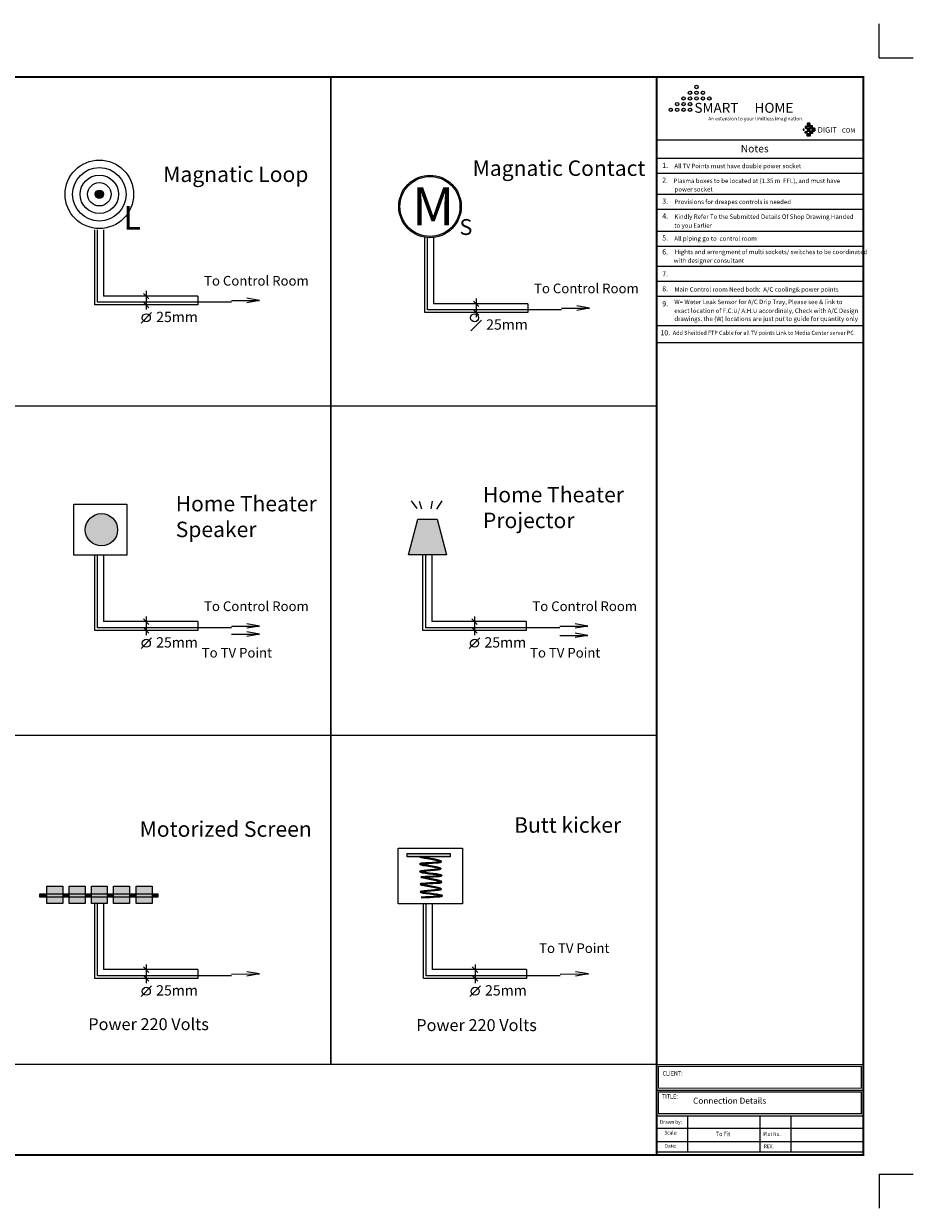
# Model space of a CAD drawing. Units: inches. Extents: x 573938 to 2467979896, y -698487 to 1894636434.
# Drawn here: x 927139 to 976726, y -698487 to -632442 of the extents above; entities that cross this region are included whole.
import ezdxf
from ezdxf.enums import TextEntityAlignment as Align

# ---------------------------------------------------------------- set-up
doc = ezdxf.new("R2010")
doc.units = ezdxf.units.IN
doc.header["$LTSCALE"] = 35
doc.header["$MEASUREMENT"] = 0
doc.layers.get('0').update_dxf_attribs({"color": 8})
for name, color, linetype in [('details', 7, 'Continuous'), ('FRAME', 7, 'Continuous'), ('home theater', 101, 'Continuous'), ('Layer1', 30, 'Continuous'), ('magnetic contact', 1, 'Continuous'), ('PLANG', 7, 'Continuous'), ('siren', 1, 'Continuous'), ('stairs', 8, 'Continuous')]:
    doc.layers.add(name, color=color, linetype=linetype)
doc.styles.get("Standard").update_dxf_attribs({"font": 'ARIAL.TTF'})

# ---------------------------------------------------------------- blocks, each defined once
blk = doc.blocks.new('B4')
blk.add_hatch(color=80).paths.add_polyline_path([(-82.62425177978001, 139.6772094890475, 1), (95.20955971852527, 139.6772094890475, 1)])
at = {"color": 80}
blk.add_lwpolyline([(-145.7779951139528, 281.3534700180171), (145.7779951139528, 281.3534700180171), (145.7779951139528, 0), (-145.7779951139528, 0)], close=True, dxfattribs=at)
blk.add_circle((6.292654000018955, 139.6772094861953), 88.91690574112623, dxfattribs=at)
blk = doc.blocks.new('bit')
blk.add_hatch(color=80).paths.add_polyline_path([(81838.0051794638, 5234.779662431219), (81838.0051794638, 5208.460052966817), (82177.38188444747, 5208.460052966817), (82177.33345697403, 5234.779662431219)])
at = {"color": 80}
for p, q in [((81838.0051794638, 5208.460052966817), (81838.0051794638, 5234.779662431219)), ((81838.0051794638, 5234.779662431219), (82177.33345697403, 5234.779662431219)), ((82177.3818844475, 5208.460052966817), (81838.0051794638, 5208.460052966817)), ((82177.33345697403, 5234.779662431219), (82177.3818844475, 5208.460052966817))]:
    blk.add_line(p, q, dxfattribs=at)
blk.add_lwpolyline([(81765.25419508903, 5277.291737452011), (82276.29951443271, 5277.291737452011), (82276.29951443271, 4836.311310954836), (81765.25419508903, 4836.311310954836)], close=True, dxfattribs=at)
at = {"color": 80, "lineweight": 40, "end_tangent": (-0.9922829857168635, -0.1239938557220771)}
for points in [[(81941.01746533948, 5208.460052966817), (82100.59968506588, 5167.520652234649), (81939.9166149584, 5152.120675265418), (82101.14950605758, 5114.721094293265), (81939.9166149584, 5092.171400338738), (82105.55169918387, 5064.121896157252), (81944.86923327533, 5047.622102380941)], [(81944.86923327533, 5047.622102380941), (82104.45145300173, 5006.682701648657), (81943.76838289425, 4991.282724679543), (82105.00127399326, 4953.883143707156), (81943.76838289425, 4931.333449752514), (82109.40346711964, 4903.283945571144), (81948.721001211, 4886.784151794949)]]:
    blk.add_spline(points, degree=3, dxfattribs=at)
blk = doc.blocks.new('magnetic loop')
h = blk.add_hatch(color=246)
edge = h.paths.add_edge_path()
edge.add_arc((0, 237.3162422835012), 29.12946159581289, 0, 360)
at = {"color": 246}
for radius in [237.3162422834977, 185.2695471115764, 133.2228519396552, 81.17615676773406, 29.12946159581289]:
    blk.add_circle((0, 237.3162422835012), radius, dxfattribs=at)
at = {"color": 246, "insert": (166.8066923948354, 156.6916028917767), "char_height": 164.3452716867147, "width": 702.1853153314764, "attachment_point": 1}
blk.add_mtext('L', dxfattribs=at)
blk = doc.blocks.new('projector')
blk.add_hatch(color=80).paths.add_polyline_path([(82119.0559698576, 8233.963198682237), (81867.15184004723, 8233.963198682237), (81928.97413434058, 7998.636813544491), (82057.23367545968, 7998.636813544491)])
at = {"color": 80}
for p, q in [((81932.01567156242, 7931.464340816286), (81895.16544696473, 7877.145481085349)), ((81968.25407464692, 7929.591571430917), (81960.75767749597, 7879.018677848524)), ((82030.09775102, 7931.464340816286), (82045.08983415623, 7880.89144723375)), ((82061.95654995454, 7927.718374667815), (82097.56390304753, 7877.145481085349))]:
    blk.add_line(p, q, dxfattribs=at)
blk.add_lwpolyline([(81867.15184004723, 8233.963198682237), (82119.05596985763, 8233.963198682237), (82057.23367545969, 7998.636813544491), (81928.97413434058, 7998.636813544491)], close=True, dxfattribs=at)
blk = doc.blocks.new('m')
at = {"layer": 'siren'}
h = blk.add_hatch(color=256, dxfattribs=at)
edge = h.paths.add_edge_path()
edge.add_ellipse((-182.0187198623722, 1012.84638002353), major_axis=(-0.0900930212183433, 0.0900930212183433), ratio=0.999999999999976, start_angle=-51.179163733596795, end_angle=234.45077445090442, ccw=False)
edge.add_line((-182.0050056453183, 1012.973050561519), (-182.0050056453183, 1012.978477702696))
edge.add_ellipse((-182.0187198623722, 1012.84638002353), major_axis=(0.0939092024052485, 0.0939092024052485), ratio=0.9999999999995509, start_angle=39.0728573485523, end_angle=324.0634176975968)
edge.add_line((-181.8875703533375, 1012.867300895285), (-181.8930384314843, 1012.867300895285))
h = blk.add_hatch(color=256, dxfattribs=at)
edge = h.paths.add_edge_path()
edge.add_ellipse((-182.0187198623722, 1012.84638002353), major_axis=(-0.0939092024052819, 0.0939092024052819), ratio=0.9999999999991711, start_angle=234.0634176976316, end_angle=309.0728573485164)
edge.add_line((-182.0050056453183, 1012.978477702696), (-182.0050056453183, 1012.973050561519))
edge.add_ellipse((-182.0187198623722, 1012.84638002353), major_axis=(0.0900930212183549, 0.090093021218355), ratio=0.9999999999996055, start_angle=324.450774450893, end_angle=398.82083626641486, ccw=False)
edge.add_line((-181.8930384314843, 1012.867300895285), (-181.8875703533375, 1012.867300895285))
at = {"layer": 'magnetic contact'}
for major_axis, ratio, start_param, end_param in [((-0.093909202405273, 0.093909202405273), 0.9999999999987107, 2.3561944901917, 8.639379797371287), ((0.0900930212184, 0.0900930212184), 0.999999999999225, 0.7853981633978359, 7.068583470577421)]:
    blk.add_ellipse((-182.0181278864195, 1012.846671774957), major_axis=major_axis, ratio=ratio, start_param=start_param, end_param=end_param, dxfattribs=at)
at = {"layer": 'magnetic contact', "attachment_point": 1}
for s, insert, char_height, width in [('M', (-182.0937566675407, 1012.927806290763), 0.1607271901196712, 0.4036781272362847), ('S', (-181.8930027648847, 1012.793055760735), 0.0675050957249928, 0.0527171523817483)]:
    blk.add_mtext(s, dxfattribs=dict(at, insert=insert, char_height=char_height, width=width))
blk = doc.blocks.new('Smart Logo')
at = {"layer": 'FRAME'}
h = blk.add_hatch(color=40, dxfattribs=at)
h.paths.add_polyline_path([(654109.9643242488, 505828.769398495, 1), (653981.4190191064, 505828.769398495, 1)])
h.paths.add_polyline_path([(653870.8621318135, 506039.821276698, 1), (653742.3168268924, 506039.821276698, 1)])
h.paths.add_polyline_path([(653631.7599394886, 506250.873154892, 1), (653503.2146345122, 506250.873154892, 1)])
h.paths.add_polyline_path([(653503.2146345122, 506039.821276698, 1), (653631.7599394886, 506039.821276698, 1)])
h.paths.add_polyline_path([(653870.8621318135, 505828.769398495, 1), (653742.3168268924, 505828.769398495, 1)])
h.paths.add_polyline_path([(653631.7599394886, 505828.769398495, 1), (653503.2146345122, 505828.769398495, 1)])
h.paths.add_polyline_path([(653392.6577471638, 506039.821276698, 1), (653264.1124421322, 506039.821276698, 1)])
h.paths.add_polyline_path([(653392.6577471638, 505828.769398495, 1), (653264.1124421322, 505828.769398495, 1)])
h.paths.add_polyline_path([(653153.5555548945, 505828.769398495, 1), (653025.0102498072, 505828.769398495, 1)])
h.paths.add_polyline_path([(653153.5555548945, 505617.7175202993, 1), (653025.0102498072, 505617.7175202993, 1)])
h.paths.add_polyline_path([(653392.6577471638, 505617.7175202993, 1), (653264.1124421322, 505617.7175202993, 1)])
h.paths.add_polyline_path([(653392.6577471638, 505406.6656421086, 1), (653264.1124421322, 505406.6656421086, 1)])
h.paths.add_polyline_path([(653153.5555548945, 505406.6656421086, 1), (653025.0102498072, 505406.6656421086, 1)])
h.paths.add_polyline_path([(652914.4533625143, 505406.6656421086, 1), (652785.9080574272, 505406.6656421086, 1)])
h.paths.add_polyline_path([(652675.3511701896, 505406.6656421086, 1), (652546.8058651577, 505406.6656421086, 1)])
h.paths.add_polyline_path([(652785.9080574272, 505617.7175202993, 1), (652914.4533625143, 505617.7175202993, 1)])
at = {"layer": 'FRAME', "color": 40}
for centre, radius in [((653328.3850946756, 506039.8212766944, 305.0658041410633), 64.27265252604764), ((653567.4872870004, 506250.873154892, 305.0658041410633), 64.27265252604764), ((653567.4872870004, 506039.8212766944, 305.0658041410633), 64.27265252604764), ((653806.5894793804, 506039.8212766944, 305.0658041410633), 64.27265252604764), ((652611.8498388393, 505406.8612824184), 64.2726525260567), ((652850.1807099706, 505617.7175203062, 305.0658041410633), 64.27265252604764), ((652850.1807099706, 505406.6656421121, 305.0658041410633), 64.27265252604764), ((653089.2829022954, 505828.7693985004, 305.0658041410633), 64.27265252604764), ((653089.2829022954, 505617.7175203062, 305.0658041410633), 64.27265252604764), ((653089.2829022954, 505406.6656421121, 305.0658041410633), 64.27265252604764), ((653328.3850946756, 505828.7693985004, 305.0658041410633), 64.27265252604764), ((653328.3850946756, 505617.7175203062, 305.0658041410633), 64.27265252604764), ((653328.3850946756, 505406.6656421121, 305.0658041410633), 64.27265252604764), ((653567.4872870004, 505828.7693985004, 305.0658041410633), 64.27265252604764), ((653806.5894793804, 505828.7693985004, 305.0658041410633), 64.27265252604764), ((654045.6916717052, 505828.7693985004, 305.0658041410633), 64.27265252604764)]:
    blk.add_circle(centre, radius, dxfattribs=at)
at = {"layer": 'FRAME', "attachment_point": 1}
for s, insert, char_height, width in [('{\\fArial Black|b0|i0|c0|p34;SMART}', (653491.6348394912, 505664.1654678056, 305.0658041410632), 368.7969033485434, 20372.32473220474), ('An extension to your limitless imagination.', (654002.7235530214, 505142.3134647106, 305.0658041410632), 130.9648094277497, 7234.490316834072)]:
    blk.add_mtext(s, dxfattribs=dict(at, insert=insert, char_height=char_height, width=width))
at = {"layer": 'FRAME', "color": 40, "insert": (655725.9403507775, 505664.1654678056, 305.0658041410632), "char_height": 368.7969033485434, "width": 20372.32473220474, "attachment_point": 1}
blk.add_mtext('{\\fArial Black|b0|i0|c0|p34;HOME}', dxfattribs=at)
blk = doc.blocks.new('Digit Logo')
at = {"layer": 'FRAME'}
h = blk.add_hatch(color=256, dxfattribs=at)
h.paths.add_polyline_path([(658350.1095333613, 504371.4206739078), (658263.2957393525, 504371.4206739078, -0.4142135623730904), (658241.5922908642, 504393.1241224412), (658241.5922908642, 504479.9379165623, -0.4142135623731678), (658263.2957393525, 504501.6413651062), (658350.1095333613, 504501.6413651062, -0.4142135623731815), (658371.812982071, 504479.9379165623), (658371.812982071, 504393.1241224412, -0.1989121357740025), (658365.456202685, 504377.777480482, -0.1989121357741477), (658380.8028447357, 504384.1342597056), (658467.6166387999, 504384.1342597056, -0.4142135623731815), (658489.3200873989, 504362.4308111757), (658489.3200873989, 504275.617017044, -0.4142135623730228), (658467.6166387999, 504253.9135685175), (658380.8028447357, 504253.9135685175, -0.4142135623730904), (658359.0993961919, 504275.617017044), (658359.0993961919, 504362.4308111757, -0.1989121357741256), (658365.4561753565, 504377.7774531312, -0.1989121357741493)])
h.paths.add_polyline_path([(658608.1253983387, 504244.9237057819, 0.4142135623731815), (658586.4219497949, 504266.6271543152), (658499.6081557308, 504266.6271543152, 0.4142135623731678), (658477.9047071318, 504244.9237057819), (658477.9047071318, 504158.1099116503, 0.4142135623730904), (658499.6081557308, 504136.406463124), (658586.4219497949, 504136.406463124, 0.4142135623730013), (658608.1253983387, 504158.1099116503)])
h.paths.add_polyline_path([(658489.3200873989, 504127.4166003919, 0.4142135623730228), (658467.6166387999, 504149.1200489252), (658380.8028447357, 504149.1200489252, 0.4142135623730904), (658359.0993961919, 504127.4166003919), (658359.0993961919, 504040.6028062637, 0.1989121357741256), (658365.4561753565, 504025.2561643062), (658365.4562043446, 504025.256135294, 0.1989121075960177), (658380.8028447357, 504018.8993577304), (658467.6166387999, 504018.8993577304, 0.4142135623731815), (658489.3200873989, 504040.6028062637)])
h.paths.add_polyline_path([(658371.812982071, 504009.9094950015, 0.1989121357740025), (658365.456202685, 504025.2561369538), (658365.4561954935, 504025.2561441887), (658365.4561996977, 504025.2561399409), (658365.456202685, 504025.2561369538, 0.1989125989852235), (658350.1095333613, 504031.6129435297), (658263.2957393525, 504031.6129435297, 0.4142135623730904), (658241.5922908642, 504009.9094950015), (658241.5922908642, 503923.0957008683, 0.4142135623731678), (658263.2957393525, 503901.3922523365), (658350.1095333613, 503901.3922523365, 0.4142135623731815), (658371.812982071, 503923.0957008683)])
h.paths.add_polyline_path([(658228.2617382803, 504110.0538415665, 0.4142135623730228), (658215.2396692425, 504123.0759106838), (658163.1513927043, 504123.0759106838, 0.4142135623730903), (658150.1293236115, 504110.0538415665), (658150.1293236115, 504057.9655650891, 0.4142135623731678), (658163.1513927043, 504044.9434959683), (658215.2396692425, 504044.9434959683, 0.4142135623731815), (658228.2617382803, 504057.9655650891)])
h.paths.add_polyline_path([(658093.1748395411, 504215.8410847513, 0.4142135623731813), (658086.0127016037, 504223.0032227614), (658057.3641496322, 504223.0032227614, 0.4142135623733615), (658050.2020115287, 504215.8410847513), (658050.2020115287, 504187.1925326864, 0.4142135623730903), (658057.3641496322, 504180.0303946744), (658086.0127016037, 504180.0303946744, 0.4142135623730872), (658093.1748395411, 504187.1925326864)])
h.paths.add_polyline_path([(658228.2617382803, 504345.0680523539, 0.4142135623731815), (658215.2396692425, 504358.0901214745), (658163.1513927043, 504358.0901214745, 0.4142135623732388), (658150.1293236115, 504345.0680523539), (658150.1293236115, 504292.9797758729, 0.4142135623730903), (658163.1513927043, 504279.9577067522), (658215.2396692425, 504279.9577067522, 0.4142135623730937), (658228.2617382803, 504292.9797758729)])
blk.add_hatch(color=40, dxfattribs=at).paths.add_polyline_path([(658370.7230050972, 504244.9237057819, 0.4142135623731815), (658349.0195563877, 504266.6271543152), (658262.2057623786, 504266.6271543152, 0.4142135623732896), (658240.5023138903, 504244.9237057819), (658240.5023138903, 504158.1099116503, 0.4142135623730903), (658262.2057623786, 504136.406463124), (658349.0195563877, 504136.406463124, 0.4142135623729011), (658370.7230050972, 504158.1099116503)])
at = {"layer": 'FRAME', "elevation": 305.0658041410633}
for points in [[(658086.0127016037, 504223.0032227648), (658057.3641496322, 504223.0032227648, 0.4142135623731678), (658050.2020115287, 504215.841084753), (658050.2020115287, 504187.1925326864, 0.4142135623730904), (658057.3641496322, 504180.0303946747), (658086.0127016037, 504180.0303946747, 0.4142135623730228), (658093.1748395411, 504187.1925326864), (658093.1748395411, 504215.841084753, 0.4142135623731815)], [(658215.2396692425, 504358.0901214745), (658163.1513927043, 504358.0901214745, 0.4142135623731678), (658150.1293236115, 504345.0680523539), (658150.1293236115, 504292.9797758729, 0.4142135623730904), (658163.1513927043, 504279.9577067522), (658215.2396692425, 504279.9577067522, 0.4142135623730228), (658228.2617382803, 504292.9797758729), (658228.2617382803, 504345.0680523539, 0.4142135623731815)], [(658350.1095333613, 504501.6413651062), (658263.2957393525, 504501.6413651062, 0.4142135623731678), (658241.5922908642, 504479.9379165659), (658241.5922908642, 504393.1241224412, 0.4142135623730904), (658263.2957393525, 504371.4206739078), (658350.1095333613, 504371.4206739078, 0.4142135623730228), (658371.812982071, 504393.1241224412), (658371.812982071, 504479.9379165659, 0.4142135623731815)], [(658467.6166387999, 504384.1342597056), (658380.8028447357, 504384.1342597056, 0.4142135623731678), (658359.0993961919, 504362.4308111757), (658359.0993961919, 504275.617017044, 0.4142135623730904), (658380.8028447357, 504253.9135685178), (658467.6166387999, 504253.9135685178, 0.4142135623730228), (658489.3200873989, 504275.617017044), (658489.3200873989, 504362.4308111757, 0.4142135623731815)], [(658467.6166387999, 504018.8993577304), (658380.8028447357, 504018.8993577304, -0.4142135623731678), (658359.0993961919, 504040.6028062637), (658359.0993961919, 504127.4166003919, -0.4142135623730904), (658380.8028447357, 504149.1200489252), (658467.6166387999, 504149.1200489252, -0.4142135623730228), (658489.3200873989, 504127.4166003919), (658489.3200873989, 504040.6028062637, -0.4142135623731815)], [(658586.4219497949, 504266.6271543152), (658499.6081557308, 504266.6271543152, 0.4142135623731678), (658477.9047071318, 504244.9237057819), (658477.9047071318, 504158.1099116573, 0.4142135623730904), (658499.6081557308, 504136.406463124), (658586.4219497949, 504136.406463124, 0.4142135623730228), (658608.1253983387, 504158.1099116573), (658608.1253983387, 504244.9237057819, 0.4142135623731815)], [(658215.2396692425, 504044.9434959717), (658163.1513927043, 504044.9434959717, -0.4142135623731678), (658150.1293236115, 504057.9655650891), (658150.1293236115, 504110.0538415665, -0.4142135623730904), (658163.1513927043, 504123.0759106838), (658215.2396692425, 504123.0759106838, -0.4142135623730228), (658228.2617382803, 504110.0538415665), (658228.2617382803, 504057.9655650891, -0.4142135623731815)], [(658350.1095333613, 503901.3922523365), (658263.2957393525, 503901.3922523365, -0.4142135623731678), (658241.5922908642, 503923.0957008683), (658241.5922908642, 504009.9094950015, -0.4142135623730904), (658263.2957393525, 504031.6129435332), (658350.1095333613, 504031.6129435332, -0.4142135623730228), (658371.812982071, 504009.9094950015), (658371.812982071, 503923.0957008683, -0.4142135623731815)]]:
    blk.add_lwpolyline(points, format="xyb", close=True, dxfattribs=at)
at = {"layer": 'FRAME', "color": 40, "elevation": 305.0658041410633}
blk.add_lwpolyline([(658349.0195563877, 504266.6271543152), (658262.2057623786, 504266.6271543152, 0.4142135623731678), (658240.5023138903, 504244.9237057819), (658240.5023138903, 504158.1099116573, 0.4142135623730904), (658262.2057623786, 504136.406463124), (658349.0195563877, 504136.406463124, 0.4142135623730228), (658370.7230050972, 504158.1099116573), (658370.7230050972, 504244.9237057819, 0.4142135623731815)], format="xyb", close=True, dxfattribs=at)
at = {"layer": 'FRAME', "color": 40, "insert": (658726.5420146256, 504325.2869598629, 305.0658041410632), "char_height": 258.1578323439804, "width": 14260.62731254332, "attachment_point": 1}
blk.add_mtext('{\\fArial Black|b0|i0|c0|p34;DIGIT}', dxfattribs=at)
at = {"layer": 'FRAME', "insert": (659856.9676621764, 504271.9977181864, 305.0658041410632), "char_height": 206.5262658751843, "width": 11408.50185003466, "attachment_point": 1}
blk.add_mtext('{\\fArial Black|b0|i0|c0|p34;COM}', dxfattribs=at)
blk = doc.blocks.new('Notes')
at = {"layer": 'FRAME'}
for p, q in [((649586.8972558397, 503340.9213766899, 305.0658041410633), (661105.3542549242, 503340.9213766899, 305.0658041410633)), ((661105.3542550348, 502298.7660273351, 305.0658041410633), (649586.8972558398, 502298.7660273351, 305.0658041410633)), ((661105.3542550348, 501464.2343425602, 305.0658041410633), (649586.8972558398, 501464.2343425602, 305.0658041410633)), ((661105.3542550348, 500282.005005739, 305.0658041410633), (649586.8972558398, 500282.005005739, 305.0658041410633)), ((661105.3542550348, 499447.4733209626, 305.0658041410633), (649586.8972558398, 499447.4733209626, 305.0658041410633)), ((661105.3542550348, 498229.3284841071, 305.0658041410633), (649586.8972558398, 498229.3284841071, 305.0658041410633)), ((661105.3542550348, 497394.7967993303, 305.0658041410633), (649586.8972558398, 497394.7967993303, 305.0658041410633)), ((661105.3542550348, 496266.4407125621, 305.0658041410633), (649586.8972558398, 496266.4407125621, 305.0658041410633)), ((661105.3542550348, 495431.9090277872, 305.0658041410633), (649586.8972558398, 495431.9090277872, 305.0658041410633)), ((661105.3542550902, 494597.3773430088, 305.0658041410633), (649586.8972558951, 494597.3773430088, 305.0658041410633)), ((661105.3542550902, 492968.5781923694, 305.0658041410633), (649586.8972558951, 492968.5781923694, 305.0658041410633)), ((661105.3542550902, 492960.6120863343, 305.0658041410633), (649586.8972558951, 492960.6120863343, 305.0658041410633)), ((649586.8972797409, 492037.8795277829, 305.0658041410633), (661105.3556288682, 492037.8796132826, 305.0658041410633))]:
    blk.add_line(p, q, dxfattribs=at)
at = {"layer": 'FRAME', "attachment_point": 1}
for s, insert, char_height, width in [('{\\fArial|b0|i0|c162|p34;\\C1;Notes}', (654276.6394919754, 503055.3535020502, 305.0658041410633), 419.0873901687991, 23150.36901386902), ('All TV Points must have double power socket', (650575.9599714885, 502002.4821884958, 305.0658041410633), 248.8331379127244, 13745.53160198473), ('Plasma boxes to be located at (1.35 m  FFL), and must have', (650527.9240565951, 501176.3899566222, 305.0658041410633), 248.8331379127244, 13745.53160198473), ('power socket', (650586.036074776, 500704.0130650771, 305.0658041410633), 248.8331379127244, 13745.53160198473), ('Provisions for dreapes controls is needed', (650575.9599714885, 500004.8057342872, 305.0658041410633), 248.8331379127244, 13745.53160198473), ('to you Earlier', (650567.8678400435, 498680.4024374483, 305.0658041410633), 248.8331379127244, 13745.53160198473), ('Kindly Refer To the Submitted Details Of Shop Drawing Handed', (650575.9599714885, 499177.890183736, 305.0658041410633), 248.8331379127244, 13745.53160198473), ('All piping go to  control room', (650575.9599714885, 497955.6521215225, 305.0658041410633), 248.8331379127244, 13745.53160198473), ('with designer consultant', (650543.56028762, 496728.832816801, 305.0658041410633), 248.8331379127244, 13745.53160198473), ('Hights and arrengment of multi sockets/ switches to be coordinated', (650596.9370648289, 497211.0528924526, 305.0658041410633), 248.8331379127244, 13745.53160198473), ('{\\C1;Main Control room} Need both:  A/C cooling& power points', (650585.9706083137, 495121.9485449966, 305.0658041410633), 248.8331379127244, 13745.53160198473), ('{\\fArial|b0|i0|c162|p34;\\C4;W\\C256;= Water Leak Sensor for A/C Drip Tray, Please see} {\\fArial|b0|i0|c162|p34;& link to }', (650573.5471910179, 494424.0181924622, 305.0658041410633), 248.8331379127244, 13745.53160198473), ('exact location of F.C.U/ A.H.U accordinaly, Check with A/C Design', (650573.5471910179, 493930.8676147565, 305.0658041410633), 248.8331379127244, 13745.53160198473), ('drawings. the (W) locations are just put to guide for quantity only', (650573.5471910179, 493483.9497826516, 305.0658041410633), 248.8331379127244, 13745.53160198473), ('{\\C1;Add} Sheilded FTP Cable for all TV points Link to Media Center server PC', (650488.5609563974, 492688.8388566525, 305.0658041410632), 224.5719069662338, 12405.34227079121)]:
    blk.add_mtext(s, dxfattribs=dict(at, insert=insert, char_height=char_height, width=width))
at = {"layer": 'FRAME', "color": 1, "char_height": 282.7649294462778, "width": 15619.92227498264, "attachment_point": 1}
for s, insert in [('1.', (649901.4735480113, 502054.1081390497, 305.0658041410633)), ('2.', (649901.4735480113, 501228.015907171, 305.0658041410633)), ('3.', (649901.4735480113, 500056.4316848412, 305.0658041410633)), ('4.', (649901.4735480113, 499229.5161342847, 305.0658041410633)), ('5.', (649901.4735480113, 498007.2780720694, 305.0658041410633)), ('6.', (649901.4735480113, 497224.7855877944, 305.0658041410633)), ('7.', (649901.4735480113, 496008.1061803219, 305.0658041410633)), ('8.', (649901.4735480667, 495173.5744955436, 305.0658041410633)), ('9.', (649901.4735480667, 494339.0428107704, 305.0658041410633)), ('10.', (649802.0862096453, 492719.1904258354, 305.0658041410633))]:
    blk.add_mtext(s, dxfattribs=dict(at, insert=insert))

msp = doc.modelspace()

# ---------------------------------------------------------------- hatches: boundary and pattern name
for points in [[(929312.3795224502, -680532.1226999364), (928436.1291710756, -680532.1226999364), (928436.1291710756, -680956.6591717306), (929312.3795224502, -680956.6591717306)], [(930558.540196529, -680532.1226999364), (929682.2898451536, -680532.1226999364), (929682.2898451536, -680956.6591717306), (930558.5401965262, -680956.6591717306)], [(931799.2897422806, -680532.1226999364), (930923.0393909061, -680532.1226999364), (930923.0393909061, -680956.6591717306), (931799.2897422806, -680956.6591717306)], [(933028.2235227021, -680532.1226999364), (932151.9731713276, -680532.1226999364), (932151.9731713276, -680956.6591717306), (933028.2235227021, -680956.6591717306)], [(934292.6076373722, -680532.1226999364), (933416.3572859977, -680532.1226999364), (933416.3572859977, -680956.6591717306), (934292.6076373722, -680956.6591717306)], [(928436.1291710756, -680956.6591717306), (928038.7682590088, -680956.6591717306), (928038.7682590088, -681143.3592682993), (928436.1291710756, -681143.3592682993)], [(929312.3795224502, -680956.6591717306), (928436.1291710756, -680956.6591717306), (928436.1291710756, -681143.3592682993), (929312.3795224502, -681143.3592682993)], [(929312.3795224502, -681143.3592682993), (928436.1291710756, -681143.3592682993), (928436.1291710756, -681492.1423998955), (929312.3795224502, -681492.1423998955)], [(929682.2898451536, -680956.6591717306), (929312.3795224502, -680956.6591717306), (929312.3795224502, -681143.3592682993), (929682.2898451536, -681143.3592682993)], [(930558.5401965262, -680956.6591717306), (929682.2898451536, -680956.6591717306), (929682.2898451536, -681143.3592682993), (930558.5401965262, -681143.3592682993)], [(930558.5401965262, -681143.3592682993), (929682.2898451536, -681143.3592682993), (929682.2898451536, -681492.1423998955), (930558.5401965262, -681492.1423998955)], [(930923.0393909061, -680956.6591717306), (930558.5401965262, -680956.6591717306), (930558.5401965262, -681143.3592682993), (930923.0393909061, -681143.3592682993)], [(931799.2897422806, -680956.6591717306), (930923.0393909061, -680956.6591717306), (930923.0393909061, -681143.3592682993), (931799.2897422806, -681143.3592682993)], [(931799.2897422806, -681143.3592682993), (930923.0393909061, -681143.3592682993), (930923.0393909061, -681492.1423998955), (931799.2897422806, -681492.1423998955)], [(932151.9731713276, -680956.6591717306), (931799.2897422806, -680956.6591717306), (931799.2897422806, -681143.3592682993), (932151.9731713276, -681143.3592682993)], [(933028.2235227021, -680956.6591717306), (932151.9731713276, -680956.6591717306), (932151.9731713276, -681143.3592682993), (933028.2235226993, -681143.3592682993)], [(933028.2235227021, -681143.3592682993), (932151.9731713276, -681143.3592682993), (932151.9731713276, -681492.1423998955), (933028.2235227021, -681492.1423998955)], [(933416.3572859977, -680956.6591717306), (933028.2235227021, -680956.6591717306), (933028.2235227021, -681143.3592682993), (933416.3572859977, -681143.3592682993)], [(934292.6076373722, -680956.6591717306), (933416.3572859977, -680956.6591717306), (933416.3572859977, -681143.3592682993), (934292.6076373722, -681143.3592682993)], [(934292.6076373722, -681143.3592682993), (933416.3572859977, -681143.3592682993), (933416.3572859977, -681492.1423998955), (934292.6076373722, -681492.1423998955)], [(934619.8355814334, -680956.6591717306), (934292.6076373722, -680956.6591717306), (934292.6076373722, -681143.3592682993), (934619.8355814334, -681143.3592682993)]]:
    msp.add_hatch(color=80).paths.add_polyline_path(points)

# ---------------------------------------------------------------- linework, layer by layer
at = {"color": 1}
for p, q in [((931246.7909766325, -647972.0768291227, -584.7871513455611), (931246.7909766325, -643934.0069684335, -584.7871513455611)), ((949640.3890306446, -648396.4979403823, -584.7871513455611), (949640.3890306446, -644358.4280796931, -584.7871513455611)), ((938716.9648293693, -647972.0768291227, -584.7871513455611), (931246.7909766325, -647972.0768291227, -584.7871513455611)), ((957110.5628833818, -648396.4979403823, -584.7871513455611), (949640.3890306446, -648396.4979403823, -584.7871513455611)), ((931246.7909766325, -666116.7007502426, -584.7871513455611), (931246.7909766325, -662078.6308895535, -584.7871513455611)), ((949545.9592665749, -666116.7007502426, -584.7871513455611), (949545.9592665749, -662078.6308895535, -584.7871513455611)), ((938716.9648293693, -666116.7007502426, -584.7871513455611), (931246.7909766325, -666116.7007502426, -584.7871513455611)), ((957016.1331193122, -666116.7007502426, -584.7871513455611), (949545.9592665749, -666116.7007502426, -584.7871513455611)), ((931246.7909766325, -685517.3515922773, -584.7871513455611), (931246.7909766325, -681479.2817315883, -584.7871513455611)), ((949577.7595005279, -685517.3515922773, -584.7871513455611), (949577.7595005279, -681479.2817315883, -584.7871513455611)), ((938716.9648293693, -685517.3515922773, -584.7871513455611), (931246.7909766325, -685517.3515922773, -584.7871513455611)), ((957047.9333532652, -685517.3515922773, -584.7871513455611), (949577.7595005279, -685517.3515922773, -584.7871513455611))]:
    msp.add_line(p, q, dxfattribs=at)
at = {"color": 80}
for p, q in [((928436.1291710756, -681492.1423998955), (928436.1291710756, -680532.1226999364)), ((928436.1291710756, -680532.1226999364), (929312.3795224502, -680532.1226999364)), ((929312.3795224502, -680532.1226999364), (929312.3795224502, -681492.1423998955)), ((929682.2898451536, -681492.1423998955), (929682.2898451536, -680532.1226999364)), ((929682.2898451536, -680532.1226999364), (930558.5401965262, -680532.1226999364)), ((930558.5401965262, -680532.1226999364), (930558.5401965262, -681492.1423998955)), ((930923.0393909061, -681492.1423998955), (930923.0393909061, -680532.1226999364)), ((930923.0393909061, -680532.1226999364), (931799.2897422806, -680532.1226999364)), ((931799.2897422806, -680532.1226999364), (931799.2897422806, -681492.1423998955)), ((932151.9731713276, -681492.1423998955), (932151.9731713276, -680532.1226999364)), ((932151.9731713276, -680532.1226999364), (933028.2235227021, -680532.1226999364)), ((933028.2235227021, -680532.1226999364), (933028.2235227021, -681492.1423998955)), ((933416.3572859977, -681492.1423998955), (933416.3572859977, -680532.1226999364)), ((933416.3572859977, -680532.1226999364), (934292.6076373722, -680532.1226999364)), ((934292.6076373722, -680532.1226999364), (934292.6076373722, -681492.1423998955)), ((928038.7682590088, -681143.3592682993), (928038.7682590088, -680956.6591717306)), ((928038.7682590088, -680956.6591717306), (934619.8355814334, -680956.6591717306)), ((934619.8355814334, -681143.3592682993), (928038.7682590088, -681143.3592682993)), ((929312.3795224502, -681492.1423998955), (928436.1291710756, -681492.1423998955)), ((930558.5401965262, -681492.1423998955), (929682.2898451536, -681492.1423998955)), ((931799.2897422806, -681492.1423998955), (930923.0393909061, -681492.1423998955)), ((933028.2235227021, -681492.1423998955), (932151.9731713276, -681492.1423998955)), ((934292.6076373722, -681492.1423998955), (933416.3572859977, -681492.1423998955)), ((934619.8355814334, -680956.6591717306), (934619.8355814334, -681143.3592682993))]:
    msp.add_line(p, q, dxfattribs=at)
at = {"layer": 'details', "color": 8, "ltscale": 0.5}
for p, q in [((933814.9995924627, -647481.7854449542, -584.7871513455611), (934123.5823608026, -647790.3682132942, -584.7871513455611)), ((933969.2909766323, -647343.6662379046, -584.7871513455611), (933969.2909766323, -648383.1771295895, -584.7871513455611)), ((938716.9648293693, -647879.0768291233, -584.7871513455611), (940285.0913563134, -647878.1195171556, -584.7871513455611)), ((940285.0913563134, -647878.1195171556, -584.7871513455611), (939574.7429032604, -647753.1055246573, -584.7871513455611)), ((940285.0913563134, -647878.1195171556, -584.7871513455611), (939574.7429032604, -648003.1335096988, -584.7871513455611)), ((952362.8890306446, -647768.0873491642, -584.7871513455611), (952362.8890306446, -648807.5982408491, -584.7871513455611)), ((934269.19243044, -648543.8150751024, -584.7871513455609), (933677.8486280843, -649135.1588775659, -584.7871513455609)), ((933814.9995924627, -647967.7854449528, -584.7871513455611), (934123.5823608026, -648276.3682132928, -584.7871513455611)), ((952208.5976464752, -647906.2065562138, -584.7871513455611), (952517.1804148151, -648214.7893245538, -584.7871513455611)), ((952208.597646475, -648392.2065562124, -584.7871513455611), (952517.1804148146, -648700.7893245524, -584.7871513455611)), ((957110.5628833818, -648303.4979403829, -584.7871513455611), (958678.6894103255, -648302.5406284152, -584.7871513455611)), ((958678.6894103255, -648302.5406284152, -584.7871513455611), (957968.3409572724, -648177.5266359169, -584.7871513455611)), ((958678.6894103255, -648302.5406284152, -584.7871513455611), (957968.3409572724, -648427.5546209584, -584.7871513455611)), ((952662.7904844523, -648968.236186362, -584.7871513455609), (952071.4466820966, -649559.5799888255, -584.7871513455609)), ((933814.9995924627, -665626.4093660741, -584.7871513455611), (934123.5823608026, -665934.992134414, -584.7871513455611)), ((933969.2909766323, -665488.2901590245, -584.7871513455611), (933969.2909766323, -666527.8010507093, -584.7871513455611)), ((952114.1678824056, -665626.4093660741, -584.7871513455611), (952422.7506507455, -665934.992134414, -584.7871513455611)), ((952268.4592665749, -665488.2901590245, -584.7871513455611), (952268.4592665749, -666527.8010507093, -584.7871513455611)), ((933814.9995924627, -666112.4093660726, -584.7871513455611), (934123.5823608026, -666420.9921344124, -584.7871513455611)), ((938716.9648293693, -666023.7007502433, -584.7871513455611), (940285.0913563134, -666022.7434382755, -584.7871513455611)), ((940285.0913563134, -666022.7434382755, -584.7871513455611), (939574.7429032604, -665897.729445777, -584.7871513455611)), ((940285.0913563134, -666022.7434382755, -584.7871513455611), (939574.7429032604, -666147.7574308187, -584.7871513455611)), ((940285.0913563134, -666480.7739109043, -584.7871513455611), (939574.7429032604, -666355.7599184058, -584.7871513455611)), ((952114.1678824053, -666112.4093660726, -584.7871513455611), (952422.750650745, -666420.9921344124, -584.7871513455611)), ((957016.1331193122, -666023.7007502433, -584.7871513455611), (958584.2596462559, -666022.7434382755, -584.7871513455611)), ((958584.2596462559, -666022.7434382755, -584.7871513455611), (957873.9111932028, -665897.729445777, -584.7871513455611)), ((958584.2596462559, -666022.7434382755, -584.7871513455611), (957873.9111932028, -666147.7574308187, -584.7871513455611)), ((934269.19243044, -666688.438996222, -584.7871513455609), (933677.8486280843, -667279.7827986856, -584.7871513455609)), ((938716.9648293693, -666481.731222872, -584.7871513455611), (940285.0913563134, -666480.7739109043, -584.7871513455611)), ((940285.0913563134, -666480.7739109043, -584.7871513455611), (939574.7429032604, -666605.7879034475, -584.7871513455611)), ((952568.3607203827, -666688.438996222, -584.7871513455609), (951977.016918027, -667279.7827986856, -584.7871513455609)), ((957016.1331193122, -666545.7312317122, -584.7871513455611), (958584.2596462559, -666544.7739197444, -584.7871513455611)), ((958584.2596462559, -666544.7739197444, -584.7871513455611), (957873.9111932028, -666419.7599272459, -584.7871513455611)), ((958584.2596462559, -666544.7739197444, -584.7871513455611), (957873.9111932028, -666669.7879122876, -584.7871513455611)), ((933814.9995924627, -685027.0602081089, -584.7871513455611), (934123.5823608026, -685335.6429764488, -584.7871513455611)), ((933814.9995924627, -685513.0602081073, -584.7871513455611), (934123.5823608026, -685821.6429764472, -584.7871513455611)), ((933969.2909766323, -684888.9410010594, -584.7871513455611), (933969.2909766323, -685928.451892744, -584.7871513455611)), ((938716.9648293693, -685424.3515922781, -584.7871513455611), (940285.0913563134, -685423.3942803101, -584.7871513455611)), ((940285.0913563134, -685423.3942803101, -584.7871513455611), (939574.7429032604, -685298.3802878117, -584.7871513455611)), ((940285.0913563134, -685423.3942803101, -584.7871513455611), (939574.7429032604, -685548.4082728534, -584.7871513455611)), ((952145.968116358, -685027.0602081089, -584.7871513455611), (952454.5508846979, -685335.6429764488, -584.7871513455611)), ((952145.968116358, -685513.0602081073, -584.7871513455611), (952454.5508846979, -685821.6429764472, -584.7871513455611)), ((952300.2595005276, -684888.9410010594, -584.7871513455611), (952300.2595005276, -685928.451892744, -584.7871513455611)), ((957047.9333532652, -685424.3515922781, -584.7871513455611), (958616.0598802086, -685423.3942803101, -584.7871513455611)), ((958616.0598802086, -685423.3942803101, -584.7871513455611), (957905.7114271558, -685298.3802878117, -584.7871513455611)), ((958616.0598802086, -685423.3942803101, -584.7871513455611), (957905.7114271558, -685548.4082728534, -584.7871513455611)), ((934269.19243044, -686089.0898382568, -584.7871513455609), (933677.8486280843, -686680.4336407203, -584.7871513455609)), ((952600.1609543356, -686089.0898382568, -584.7871513455609), (952008.8171519794, -686680.4336407203, -584.7871513455609))]:
    msp.add_line(p, q, dxfattribs=at)
for centre in [(933973.5205293341, -648839.4869763341, -584.7871513455609), (952272.6888192768, -648839.4869763341, -584.7871513455609), (933973.5205293341, -666984.1108974539, -584.7871513455609), (952272.6888192768, -666984.1108974539, -584.7871513455609), (933973.5205293341, -686384.7617394886, -584.7871513455609), (952304.4890532295, -686384.7617394886, -584.7871513455609)]:
    msp.add_circle(centre, 223.7759377685596, dxfattribs=at)
at = {"layer": 'FRAME', "color": 227}
for p, q in [((974831.7331835955, -634337.0013354972, 305.0658041410205), (974831.7331835955, -632442.2586575992, 305.0658041410205)), ((974831.7331835955, -634337.0013354972, 305.0658041410205), (976726.4758613271, -634337.0013354972, 305.0658041410205)), ((974831.7331835955, -696592.5898691942, 305.0658041410205), (974831.7331835955, -698487.3325470922, 305.0658041410205)), ((974831.7331835955, -696592.5898691942, 305.0658041410205), (976726.4758613271, -696592.5898691942, 305.0658041410205))]:
    msp.add_line(p, q, dxfattribs=at)
at = {"layer": 'FRAME'}
for p, q in [((973936.3542550349, -680356.8088757514, 305.0658041410206), (973936.3542550349, -635419.7114371525, 305.0658041410206)), ((962417.5200391085, -653773.7021840471, 305.0658041410206), (889790.2749083041, -653773.7021840471, 305.0658041410206)), ((962417.5200391085, -672125.7021840471, 305.0658041410206), (889790.2749083041, -672125.7021840471, 305.0658041410206)), ((962417.5200391085, -690477.7021840471, 305.0658041410206), (889790.2749083041, -690477.7021840471, 305.0658041410206)), ((962417.5200391085, -690477.7021840471, 305.0658041410206), (973936.3556290212, -690477.7020985446, 305.0658041410206)), ((962417.5186650668, -691895.0239000637, 305.0658041410206), (973936.3542549795, -691895.0238145629, 305.0658041410206)), ((962417.5200152093, -693326.4116994685, 305.0658041410206), (973936.3542550349, -693326.4116994685, 305.0658041410206)), ((964143.6536027213, -693326.4116994685, 305.0658041410206), (964143.6536027213, -695351.4106112521, 305.0658041410206)), ((968176.9371870974, -693324.754520281, 305.0658041410206), (968176.9371966127, -695351.315932692, 305.0658041410206)), ((969903.0707745542, -693324.7545139292, 305.0658041410206), (969903.0707840697, -695351.3159263369, 305.0658041410206)), ((962417.5200152093, -694020.6869639166, 305.0658041410206), (973936.3542550349, -694020.6869639166, 305.0658041410206)), ((962417.5200152093, -694757.1601983516, 305.0658041410206), (973936.3542550349, -694757.1601983516, 305.0658041410206)), ((973936.3542549795, -695511.847779382, 305.0658041410206), (965320.578145017, -695511.847779382, 305.0658041410206))]:
    msp.add_line(p, q, dxfattribs=at)
at = {"layer": 'FRAME', "color": 7}
msp.add_line((973936.3542550349, -695353.1654353541, 305.0658041410206), (962417.5201381907, -695351.4108688417, 305.0658041410206), dxfattribs=at)
at = {"layer": 'FRAME', "color": 7, "const_width": 104.399602166961, "elevation": 305.0658041410206, "flags": 128}
msp.add_lwpolyline([(889790.2749083041, -635419.7114371508), (973936.3542549795, -635419.7114371508), (973936.3542549795, -695509.8797675914), (889790.2749083041, -695509.8797675914)], close=True, dxfattribs=at)
at = {"layer": 'FRAME', "const_width": 104.4030216431221, "elevation": 305.0658041410206, "flags": 128}
msp.add_lwpolyline([(944261.5200152091, -635419.7114371543), (944261.5200152091, -690477.7021840471)], dxfattribs=at)
at = {"layer": 'FRAME', "color": 7, "const_width": 104.4030216431221, "elevation": 305.0658041410206, "flags": 128}
msp.add_lwpolyline([(962417.5200152091, -635419.7114371543), (962417.5200152091, -695511.847779382)], dxfattribs=at)
at = {"layer": 'FRAME', "color": 5, "const_width": 69.29274741654872, "elevation": 305.0658041410206}
for points in [[(962521.4591602766, -690581.6413050751), (973832.4165079085, -690581.6412195762), (973832.4165082405, -691791.0846935366), (962521.459160664, -691791.0847790355)], [(962521.4577862349, -691998.9630210934), (973832.4151338668, -691998.962935591), (973832.4151338668, -693208.4063345656), (962521.4577862349, -693208.4064200663)]]:
    msp.add_lwpolyline(points, close=True, dxfattribs=at)
at = {"layer": 'stairs', "color": 251}
for p, q in [((931096.7909766325, -648122.0768291227, -584.7871513455611), (931096.7909766325, -643934.0069684335, -584.7871513455611)), ((931582.7909766323, -643934.0069684335, -584.7871513455611), (931582.7909766323, -647636.0768291241, -584.7871513455611)), ((949490.3890306446, -648546.4979403823, -584.7871513455611), (949490.3890306446, -644358.4280796931, -584.7871513455611)), ((949976.3890306446, -644358.4280796931, -584.7871513455611), (949976.3890306446, -648060.4979403837, -584.7871513455611)), ((936841.7909766327, -647636.0768291241, -584.7871513455611), (931582.7909766323, -647636.0768291241, -584.7871513455611)), ((936841.7909766327, -647636.0768291241, -584.7871513455611), (936841.7909766327, -647972.0768291227, -584.7871513455611)), ((936841.7909766327, -648122.0768291227, -584.7871513455611), (931096.7909766325, -648122.0768291227, -584.7871513455611)), ((936841.7909766327, -647972.0768291227, -584.7871513455611), (936841.7909766327, -648122.0768291227, -584.7871513455611)), ((955235.3890306446, -648546.4979403823, -584.7871513455611), (949490.3890306446, -648546.4979403823, -584.7871513455611)), ((955235.3890306446, -648060.4979403837, -584.7871513455611), (949976.3890306446, -648060.4979403837, -584.7871513455611)), ((955235.3890306446, -648060.4979403837, -584.7871513455611), (955235.3890306446, -648396.4979403823, -584.7871513455611)), ((955235.3890306446, -648396.4979403823, -584.7871513455611), (955235.3890306446, -648546.4979403823, -584.7871513455611)), ((931096.7909766325, -666266.7007502426, -584.7871513455611), (931096.7909766325, -662078.6308895535, -584.7871513455611)), ((931582.7909766323, -662078.6308895535, -584.7871513455611), (931582.7909766323, -665780.700750244, -584.7871513455611)), ((949395.9592665749, -666266.7007502426, -584.7871513455611), (949395.9592665749, -662078.6308895535, -584.7871513455611)), ((949881.9592665749, -662078.6308895535, -584.7871513455611), (949881.9592665749, -665780.700750244, -584.7871513455611)), ((936841.7909766327, -666266.7007502426, -584.7871513455611), (931096.7909766325, -666266.7007502426, -584.7871513455611)), ((936841.7909766327, -665780.700750244, -584.7871513455611), (931582.7909766323, -665780.700750244, -584.7871513455611)), ((936841.7909766327, -665780.700750244, -584.7871513455611), (936841.7909766327, -666116.7007502426, -584.7871513455611)), ((936841.7909766327, -666116.7007502426, -584.7871513455611), (936841.7909766327, -666266.7007502426, -584.7871513455611)), ((955140.9592665749, -666266.7007502426, -584.7871513455611), (949395.9592665749, -666266.7007502426, -584.7871513455611)), ((955140.9592665749, -665780.700750244, -584.7871513455611), (949881.9592665749, -665780.700750244, -584.7871513455611)), ((955140.9592665749, -665780.700750244, -584.7871513455611), (955140.9592665749, -666116.7007502426, -584.7871513455611)), ((955140.9592665749, -666116.7007502426, -584.7871513455611), (955140.9592665749, -666266.7007502426, -584.7871513455611)), ((931096.7909766325, -685667.3515922773, -584.7871513455611), (931096.7909766325, -681479.2817315883, -584.7871513455611)), ((931582.7909766323, -681479.2817315883, -584.7871513455611), (931582.7909766323, -685181.3515922787, -584.7871513455611)), ((949427.7595005279, -685667.3515922773, -584.7871513455611), (949427.7595005279, -681479.2817315883, -584.7871513455611)), ((949913.7595005276, -681479.2817315883, -584.7871513455611), (949913.7595005276, -685181.3515922787, -584.7871513455611)), ((936841.7909766327, -685181.3515922787, -584.7871513455611), (931582.7909766323, -685181.3515922787, -584.7871513455611)), ((936841.7909766327, -685181.3515922787, -584.7871513455611), (936841.7909766327, -685517.3515922773, -584.7871513455611)), ((936841.7909766327, -685517.3515922773, -584.7871513455611), (936841.7909766327, -685667.3515922773, -584.7871513455611)), ((955172.7595005279, -685181.3515922787, -584.7871513455611), (949913.7595005276, -685181.3515922787, -584.7871513455611)), ((955172.7595005279, -685181.3515922787, -584.7871513455611), (955172.7595005279, -685517.3515922773, -584.7871513455611)), ((955172.7595005279, -685517.3515922773, -584.7871513455611), (955172.7595005279, -685667.3515922773, -584.7871513455611)), ((936841.7909766327, -685667.3515922773, -584.7871513455611), (931096.7909766325, -685667.3515922773, -584.7871513455611)), ((955172.7595005279, -685667.3515922773, -584.7871513455611), (949427.7595005279, -685667.3515922773, -584.7871513455611))]:
    msp.add_line(p, q, dxfattribs=at)

# ---------------------------------------------------------------- block references
at = {"color": 1}
for name, p, xscale, yscale, zscale in [('Smart Logo', (-15711.31345589296, -1395351.256571529), 1.5, 1.5, 1.5), ('Digit Logo', (180922.3891385142, -1243394.642893043), 1.199999999953434, 1.199999999953434, 1.200000000000045)]:
    msp.add_blockref(name, p, dxfattribs=dict(at, xscale=xscale, yscale=yscale, zscale=zscale))
msp.add_blockref('Notes', (312831.0000000552, -1142253.638828769), dxfattribs=at)
at = {"layer": 'home theater', "xscale": 10.13523906469345, "yscale": 10.13523671776056, "zscale": 10.13523839999999}
msp.add_blockref('B4', (931410.47398446, -662072.5418203343), dxfattribs=at)
at = {"layer": 'Layer1'}
for name, p, xscale, yscale, zscale in [('magnetic loop', (931356.6995113351, -643862.2013524207), 8.043842017650604, 8.043839782476425, 8.043839999999994), ('bit', (372515.4581099296, -715554.430789937), 7.038361765444279, 7.038359809666872, 7.038359999999995)]:
    msp.add_blockref(name, p, dxfattribs=dict(at, xscale=xscale, yscale=yscale, zscale=zscale))
at = {"layer": 'Layer1', "xscale": 8.446034118533134, "yscale": 8.446031771600246, "zscale": 8.446031999999994, "rotation": 180}
msp.add_blockref('projector', (1642161.013505698, -592510.3523697741), dxfattribs=at)
at = {"layer": 'PLANG', "linetype": 'Continuous', "xscale": 13125, "yscale": 13125, "zscale": 13125}
msp.add_blockref('m', (3338774.218551359, -13936244.48286278), dxfattribs=at)

# ---------------------------------------------------------------- texts
at = {"color": 1, "char_height": 665.28, "width": 18217.50000000031, "attachment_point": 2}
for insert in [(934101.007134647, -687889.334259929, -584.7871513455611), (952382.6195956998, -687941.6820254455, -584.7871513455611)]:
    msp.add_mtext('{\\fArial|b1|i0|c178|p34;Power 220 Volts}', dxfattribs=dict(at, insert=insert))
at = {"layer": 'details', "color": 8, "ltscale": 0.5, "attachment_point": 1}
for s, insert, char_height, width in [('Magnatic Loop', (934918.9544838859, -640404.1665380395, -584.7871513455608), 862.7377699729687, 14309.97479909179), ('Magnatic Contact', (952165.4009015792, -640065.264502692, -584.7871513455608), 862.7377699729687, 14309.97479909179), ('25mm', (934523.8185942558, -648503.312180673, -584.7871513455608), 575.1585133153127, 9539.98319939453), ('25mm', (952917.4166482681, -648927.7332919326, -584.7871513455608), 575.1585133153127, 9539.98319939453), ('Home Theater\\PProjector', (952737.966249317, -658265.7784994117, -584.7871513455608), 862.7377699729687, 14309.97479909179), ('Home Theater\\PSpeaker', (935611.9949134883, -658768.2113838927, -584.7871513455608), 862.7377699729687, 14309.97479909179), ('25mm', (934523.8185942558, -666647.9361017928, -584.7871513455608), 575.1585133153127, 9539.98319939453), ('25mm', (952822.9868841985, -666647.9361017928, -584.7871513455608), 575.1585133153127, 9539.98319939453), ('Motorized Screen', (933603.366360031, -676912.4492066712, -584.7871513455608), 862.7377699729687, 14309.97479909179), ('{\\fArial|b0|i0|c204|p34;Butt kicker}', (954475.9295269264, -676686.3080357532, -584.7871513455608), 862.7377699729687, 14309.97479909179), ('25mm', (934523.8185942558, -686048.5869438276, -584.7871513455608), 575.1585133153127, 9539.98319939453), ('25mm', (952854.7871181512, -686048.5869438276, -584.7871513455608), 575.1585133153127, 9539.98319939453)]:
    msp.add_mtext(s, dxfattribs=dict(at, insert=insert, char_height=char_height, width=width))
at = {"layer": 'details', "color": 5, "char_height": 539.2111062331053, "width": 10397.90738925212, "attachment_point": 1}
for s, insert in [('To Control Room', (937192.0836255167, -646506.5801462892, -584.7871513455611)), ('To Control Room', (955585.681679529, -646931.0012575488, -584.7871513455611)), ('To Control Room', (937192.0836255167, -664651.204067409, -584.7871513455611)), ('To Control Room', (955491.2519154594, -664651.204067409, -584.7871513455611)), ('{\\fArial|b0|i0|c161|p34;To }TV Point', (937063.9977351268, -667242.543216791, -584.7871513455611)), ('{\\fArial|b0|i0|c161|p34;To }TV Point', (955363.1660250694, -667242.543216791, -584.7871513455611)), ('{\\fArial|b0|i0|c161|p34;To }TV Point', (955869.619131172, -683714.423260937, -584.7871513455611))]:
    msp.add_mtext(s, dxfattribs=dict(at, insert=insert))
at = {"layer": 'FRAME', "width": 0.9}
for s, height, p in [('CLIENT:', 248.8412874415551, (963309.9616524646, -690993.3198255205, 104.8873220211603)), ('TITLE:', 248.8412874415551, (963154.3204951299, -692278.271080603, 305.0658041410206)), ('Drawn by:', 211.5150943253219, (963218.0505192628, -693690.7671558538, 305.0658041410206)), ('Scale:', 211.5150943253219, (963218.0505192628, -694297.78024286, 305.0658041410206)), ('To Fit', 248.8412874415551, (966122.1679315475, -694373.2466913748, 305.0658041410206)), ('Plot No.', 211.5150943253219, (968852.7597231375, -694379.8368296444, 305.0658041410206)), ('REV.', 211.5150943253219, (968672.7116344193, -695056.8814183873, 305.0658041410206))]:
    msp.add_text(s, height=height, dxfattribs=at).set_placement(p, align=Align.MIDDLE)
msp.add_text('Date:', height=211.5150943253219, dxfattribs=at).set_placement((962875.3062610239, -695106.8685319383, 305.0658041410206))
at = {"layer": 'FRAME', "insert": (964448.5194706939, -692320.876022558), "char_height": 338.5656083043703, "width": 10618.18677620389, "attachment_point": 1}
msp.add_mtext('{\\fArial|b1|i0|c178|p34;Connection Details}', dxfattribs=at)

doc.saveas('drawing.dxf')
